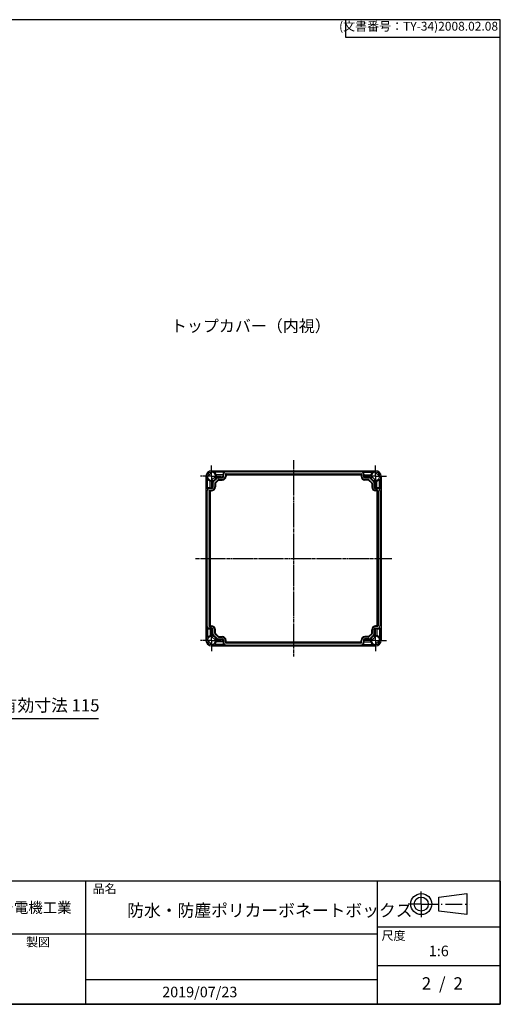
# Model space of a CAD drawing. Units: millimetres. Extents: x 0 to 4846, y 0 to 1680.
# Drawn here: x 4026 to 4846, y 0 to 1680 of the extents above; entities that cross this region are included whole.
import ezdxf
from ezdxf.enums import TextEntityAlignment as Align

# ---------------------------------------------------------------- set-up
doc = ezdxf.new("R2010")
doc.units = ezdxf.units.MM
for name, pattern in [('AM_ISO08W050', [18, 12, -1.5, 3, -1.5]), ('AM_ISO08W050x2', [9, 6, -0.75, 1.5, -0.75]), ('gen7a', [6.875, 4.75, -0.875, 0.375, -0.875])]:
    doc.linetypes.add(name, pattern=pattern)
doc.layers.add('7A', color=4, linetype='gen7a')
doc.layers.add('RAHM2', color=1, linetype='Continuous')
for name, color, linetype, lineweight in [('AM_5', 3, 'Continuous', 25), ('AM_7', 4, 'AM_ISO08W050', 25), ('AM_8', 1, 'Continuous', 25), ('ｶﾞｽｹｯﾄ', 5, 'Continuous', 25), ('ﾄｯﾌﾟｶﾊﾞｰ', 7, 'Continuous', 25)]:
    doc.layers.add(name, color=color, linetype=linetype, lineweight=lineweight)
doc.styles.get("Standard").update_dxf_attribs({"font": 'ISOCP.SHX', "bigfont": 'EXTFONT.SHX'})
doc.styles.add('takachi1', font='MS PGothic.ttf', dxfattribs={"height": 2.5})
doc.dimstyles.new('AM_ISO$0', dxfattribs={"dimtxt": 3.5, "dimasz": 2.5, "dimexe": 1, "dimexo": 1, "dimgap": 1.5, "dimtad": 1, "dimdsep": 46, "dimtxsty": 'STANDARD', "dimblk": 'OPEN30', "dimcen": 0, "dimclrd": 3, "dimclre": 3, "dimclrt": 2, "dimadec": 0, "dimazin": 2, "dimtp": 0.1, "dimtm": 0.1, "dimtfac": 0.71, "dimtmove": 0, "dimatfit": 3, "dimldrblk": 'OPEN30', "dimfxl": 1, "dimlwd": -1, "dimlwe": -1, "dimarcsym": 0})

# ---------------------------------------------------------------- blocks, each defined once
blk = doc.blocks.new('TK-A3')
for p, q in [((359, 280), (359, 275)), ((359, 275), (403, 275))]:
    blk.add_line(p, q)
blk.add_lwpolyline([(0, 0), (403, 0), (403, 280), (0, 280)], close=True)
at = {"insert": (402.36, 276.11), "char_height": 2.5, "width": 43.0784, "attachment_point": 9}
blk.add_mtext('(文書番号：TY-34)2008.02.08', dxfattribs=at)
blk = doc.blocks.new('A$C0FAF06CF')
at = {"layer": 'AM_8'}
h = blk.add_hatch(color=1, dxfattribs=at)
edge = h.paths.add_edge_path()
edge.add_line((-8.01, -2.41), (8.01, -2.41))
edge.add_arc((8.01, -1.77), 0.638, 270, 360)
edge.add_line((8.65, -1.77), (8.65, 1.77))
edge.add_arc((8.01, 1.77), 0.638, 0, 90)
edge.add_line((8.01, 2.41), (-8.01, 2.41))
edge.add_arc((-8.01, 1.77), 0.638, 90, 180)
edge.add_line((-8.65, 1.77), (-8.65, -1.77))
edge.add_arc((-8.01, -1.77), 0.638, 180, 270)
edge = h.paths.add_edge_path(flags=16)
edge.add_line((-7.47, 2.09), (7.47, 2.09))
edge.add_arc((7.47, 1.55), 0.542, 0, 90, ccw=False)
edge.add_line((8.01, 1.55), (8.01, -1.55))
edge.add_arc((7.47, -1.55), 0.542, 270, 360, ccw=False)
edge.add_line((7.47, -2.09), (-7.47, -2.09))
edge.add_arc((-7.47, -1.55), 0.542, 180, 270, ccw=False)
edge.add_line((-8.01, -1.55), (-8.01, 1.55))
edge.add_arc((-7.47, 1.55), 0.542, 90, 180, ccw=False)
for points in [[(-5.45, 0.59), (-5.45, 1.04), (-7.53, 1.04), (-7.53, 0.59), (-6.76, 0.59), (-6.76, -1.22), (-6.23, -1.22), (-6.23, 0.59)], [(-3.15, 1.04), (-3.15, -1.22), (-2.67, -1.22), (-2.67, -0.62), (-2.19, -0.1), (-1.52, -1.22), (-0.96, -1.22), (-1.85, 0.27), (-1.14, 1.04), (-1.79, 1.04), (-2.67, 0.09), (-2.67, 1.04)], [(4.3, 1.04), (4.3, -1.22), (4.78, -1.22), (4.78, -0.32), (5.83, -0.32), (5.83, -1.22), (6.3, -1.22), (6.3, 1.04), (5.83, 1.04), (5.83, 0.13), (4.78, 0.13), (4.78, 1.04)], [(7.28, -1.22), (7.28, 1.04), (6.81, 1.04), (6.81, -1.22)]]:
    blk.add_hatch(color=1, dxfattribs=at).paths.add_polyline_path(points)
h = blk.add_hatch(color=1, dxfattribs=at)
h.paths.add_polyline_path([(-5.26, -1.22), (-5.08, -0.73), (-4.16, -0.73), (-3.98, -1.22), (-3.42, -1.22), (-4.25, 1.04), (-4.99, 1.04), (-5.82, -1.22)])
h.paths.add_polyline_path([(-4.33, -0.27), (-4.91, -0.27), (-4.62, 0.52)], flags=16)
h = blk.add_hatch(color=1, dxfattribs=at)
h.paths.add_polyline_path([(-0.2, -1.22), (-0.02, -0.73), (0.91, -0.73), (1.09, -1.22), (1.65, -1.22), (0.82, 1.04), (0.07, 1.04), (-0.76, -1.22)])
h.paths.add_polyline_path([(0.74, -0.27), (0.16, -0.27), (0.45, 0.52)], flags=16)
h = blk.add_hatch(color=1, dxfattribs=at)
edge = h.paths.add_edge_path()
edge.add_ellipse((2.88, -0.09), major_axis=(0, 0.727), ratio=0.867347, start_angle=308.5505, end_angle=246.582)
edge.add_line((3.47, -0.35), (3.94, -0.55))
edge.add_arc((2.88, -0.09), 1.16, 38.5505, 336.582, ccw=False)
edge.add_line((3.78, 0.63), (3.4, 0.32))
blk = doc.blocks.new('TK-仕様書NEW')
for p, q in [((0, 35), (-193, 35)), ((-193, 35), (-193, 0)), ((-118, 35), (-118, 0)), ((-35, 35), (-35, 0)), ((0, 35), (0, 0)), ((-17.5, 30.5), (-9.5, 31.5)), ((-9.5, 31.5), (-9.5, 25.5)), ((-17.5, 26.5), (-17.5, 30.5)), ((-9.5, 25.5), (-17.5, 26.5)), ((-193, 20), (-35, 20)), ((-168, 20), (-168, 0)), ((-143, 20), (-143, 0)), ((-35, 22), (0, 22)), ((-35, 11), (0, 11)), ((-35, 7), (-118, 7)), ((0, 0), (-193, 0))]:
    blk.add_line(p, q)
for radius in [3, 2]:
    blk.add_circle((-22.5, 28.5), radius)
at = {"layer": '7A'}
for q in [(-22.5, 32.07), (-26.22, 28.5), (-22.5, 24.79), (-8.72, 28.5)]:
    blk.add_line((-22.5, 28.5), q, dxfattribs=at)
at = {"xscale": 0.9599999999999999, "yscale": 0.9599999999999999, "zscale": 0.9599999999999999}
blk.add_blockref('A$C0FAF06CF', (-180, 27.5), dxfattribs=at)
at = {"insert": (-167, 27.5), "char_height": 3, "width": 42.8844, "attachment_point": 4}
blk.add_mtext('\\fＭＳ ゴシック|b0|i0|c128|p49;株式会社タカチ電機工業', dxfattribs=at)
for tag, p in [('品名', (-106.16, 24.95)), ('型番', (-106.14, 11.54))]:
    blk.add_attdef(tag, p, '', height=3.5)
for tag, height, p in [('GEN-TITLE-SCA', 3, (-17.5, 14.79)), ('承認', 3.5, (-180.72, 7.73)), ('検図', 3.5, (-155.5, 7.73)), ('製図', 3.5, (-130.5, 7.73)), ('ページNO.', 3.5, (-21, 5.5)), ('総ページ数', 3.5, (-12, 5.5))]:
    blk.add_attdef(tag, text='', height=height).set_placement(p, align=Align.MIDDLE)
blk.add_attdef('GEN-TITLE-DAT', text='', height=3).set_placement((-85.5, 3.5), align=Align.MIDDLE_CENTER)
at = {"layer": 'RAHM2', "char_height": 2.5}
for s, insert, width, attachment_point in [('品名', (-116, 32.55), 90, 4), ('尺度', (-33.8, 20.8), 20, 1), ('承認', (-180.43, 18.8), 17, 2), ('検図', (-155.17, 18.93), 17, 2), ('製図', (-131.5, 18.96), 17, 2)]:
    blk.add_mtext(s, dxfattribs=dict(at, insert=insert, width=width, attachment_point=attachment_point))
at = {"layer": 'RAHM2', "color": 0, "insert": (-16.5, 5.5), "char_height": 3.5, "width": 4.4699, "attachment_point": 5}
blk.add_mtext('/', dxfattribs=at)
blk = doc.blocks.new('_Open30')
at = {"color": 0, "linetype": 'ByBlock', "lineweight": -2}
for p, q in [((-1, 0.27), (0, 0)), ((0, 0), (-1, -0.27)), ((0, 0), (-1, 0))]:
    blk.add_line(p, q, dxfattribs=at)
blk = doc.blocks.new('*D43')
at = {"layer": 'AM_5', "color": 3}
for p, q in [((3980.1, 625.9), (3980.1, 481.9)), ((3865.1, 614.4), (3865.1, 481.9)), ((3880.1, 487.9), (3965.1, 487.9)), ((3980.1, 487.9), (4159.9, 487.9))]:
    blk.add_line(p, q, dxfattribs=at)
at = {"layer": 'Defpoints', "color": 0}
for p in [(3980.1, 631.9), (3865.1, 620.4), (3980.1, 487.9)]:
    blk.add_point(p, dxfattribs=at)
at = {"layer": 'AM_5', "color": 3, "xscale": 15, "yscale": 15, "zscale": 15, "rotation": 180}
blk.add_blockref('_Open30', (3865.1, 487.9), dxfattribs=at)
at = {"layer": 'AM_5', "color": 3, "xscale": 15, "yscale": 15, "zscale": 15}
blk.add_blockref('_Open30', (3980.1, 487.9), dxfattribs=at)
at = {"layer": 'AM_5', "color": 2, "insert": (4077.5, 507.4), "char_height": 21, "attachment_point": 5}
blk.add_mtext('有効寸法 115', dxfattribs=at)

msp = doc.modelspace()

# ---------------------------------------------------------------- hatches: boundary and pattern name
at = {"layer": 'ｶﾞｽｹｯﾄ', "ltscale": 0.5}
h = msp.add_hatch(color=256, dxfattribs=at)
h.dxf.hatch_style = 1
h.paths.add_polyline_path([(4348.77, 876.138, -0.41421356), (4349.77, 877.138), (4352.97, 877.138, 0.41421356), (4358.57, 882.738), (4358.57, 888.77, -0.19891328), (4358.862, 889.477), (4364.53, 895.145, -0.19891145), (4365.237, 895.438), (4371.269, 895.438, 0.41421356), (4376.869, 901.038), (4376.869, 904.238, -0.41421356), (4377.869, 905.238), (4493.07, 905.238), (4493.07, 908.838), (4378.269, 908.838, 0.41421356), (4373.669, 904.238), (4373.669, 900.503, -0.41421356), (4371.669, 898.503), (4364.492, 898.503, 0.19891138), (4361.84, 897.405), (4356.603, 892.167, 0.19891336), (4355.504, 889.516), (4355.504, 882.338, -0.41421356), (4353.504, 880.338), (4349.77, 880.338, 0.41421356), (4345.17, 875.738), (4345.17, 760.938), (4348.77, 760.938)])
h.paths.add_polyline_path([(4348.77, 760.938), (4345.17, 760.938), (4345.17, 646.138, 0.41421356), (4349.77, 641.538), (4353.504, 641.538, -0.41421356), (4355.504, 639.538), (4355.504, 632.36, 0.19891336), (4356.603, 629.708), (4361.84, 624.471, 0.19891138), (4364.492, 623.373), (4371.669, 623.373, -0.41421356), (4373.669, 621.373), (4373.669, 617.638, 0.41421356), (4378.269, 613.038), (4493.07, 613.038), (4493.07, 616.638), (4377.869, 616.638, -0.41421356), (4376.869, 617.638), (4376.869, 620.838, 0.41421356), (4371.269, 626.438), (4365.237, 626.438, -0.19891145), (4364.53, 626.731), (4358.862, 632.398, -0.19891328), (4358.57, 633.105), (4358.57, 639.138, 0.41421356), (4352.97, 644.738), (4349.77, 644.738, -0.41421356), (4348.77, 645.738)])
h.paths.add_polyline_path([(4607.87, 908.838), (4493.07, 908.838), (4493.07, 905.238), (4608.27, 905.238, -0.41421356), (4609.27, 904.238), (4609.27, 901.038, 0.41421356), (4614.87, 895.438), (4620.902, 895.438, -0.19891145), (4621.609, 895.145), (4627.277, 889.477, -0.19891328), (4627.57, 888.77), (4627.57, 882.738, 0.41421356), (4633.17, 877.138), (4636.37, 877.138, -0.41421356), (4637.37, 876.138), (4637.37, 760.938), (4640.97, 760.938), (4640.97, 875.738, 0.41421356), (4636.37, 880.338), (4632.635, 880.338, -0.41421356), (4630.635, 882.338), (4630.635, 889.516, 0.19891336), (4629.536, 892.167), (4624.299, 897.405, 0.19891138), (4621.647, 898.503), (4614.47, 898.503, -0.41421356), (4612.47, 900.503), (4612.47, 904.238, 0.41421356)])
h.paths.add_polyline_path([(4640.97, 760.938), (4637.37, 760.938), (4637.37, 645.738, -0.41421356), (4636.37, 644.738), (4633.17, 644.738, 0.41421356), (4627.57, 639.138), (4627.57, 633.105, -0.19891328), (4627.277, 632.398), (4621.609, 626.731, -0.19891145), (4620.902, 626.438), (4614.87, 626.438, 0.41421356), (4609.27, 620.838), (4609.27, 617.638, -0.41421356), (4608.27, 616.638), (4493.07, 616.638), (4493.07, 613.038), (4607.87, 613.038, 0.41421356), (4612.47, 617.638), (4612.47, 621.373, -0.41421356), (4614.47, 623.373), (4621.647, 623.373, 0.19891138), (4624.299, 624.471), (4629.536, 629.708, 0.19891336), (4630.635, 632.36), (4630.635, 639.538, -0.41421356), (4632.635, 641.538), (4636.37, 641.538, 0.41421356), (4640.97, 646.138)])

# ---------------------------------------------------------------- linework, layer by layer
at = {"layer": 'AM_7', "ltscale": 0.5}
for p, q in [((4493.07, 928.438), (4493.07, 593.438)), ((4325.57, 760.938), (4660.57, 760.938))]:
    msp.add_line(p, q, dxfattribs=at)
at = {"layer": 'AM_7', "linetype": 'AM_ISO08W050x2'}
for p, q in [((4353.07, 900.938), (4353.07, 919.613)), ((4633.07, 900.938), (4633.07, 919.613)), ((4353.07, 900.938), (4334.395, 900.938)), ((4353.07, 900.938), (4371.745, 900.938)), ((4353.07, 900.938), (4353.07, 882.263)), ((4633.07, 900.938), (4614.395, 900.938)), ((4633.07, 900.938), (4633.07, 882.263)), ((4633.07, 900.938), (4651.745, 900.938)), ((4353.07, 620.938), (4353.07, 639.613)), ((4633.07, 620.938), (4633.07, 639.613)), ((4353.07, 620.938), (4334.395, 620.938)), ((4353.07, 620.938), (4371.745, 620.938)), ((4353.07, 620.938), (4353.07, 602.263)), ((4633.07, 620.938), (4614.395, 620.938)), ((4633.07, 620.938), (4633.07, 602.263)), ((4633.07, 620.938), (4651.745, 620.938))]:
    msp.add_line(p, q, dxfattribs=at)
at = {"layer": 'ﾄｯﾌﾟｶﾊﾞｰ'}
for p, q in [((4353.49, 908.075), (4345.932, 900.518)), ((4353.07, 910.438), (4633.07, 910.438)), ((4353.07, 908.088), (4353.07, 909.203)), ((4353.07, 909.203), (4374.035, 909.203)), ((4374.035, 907.903), (4358.002, 907.903)), ((4374.035, 907.903), (4374.035, 909.203)), ((4378.269, 908.838), (4607.87, 908.838)), ((4633.07, 909.203), (4612.104, 909.203)), ((4612.104, 907.903), (4612.104, 909.203)), ((4612.104, 907.903), (4628.137, 907.903)), ((4632.649, 908.075), (4640.207, 900.518)), ((4633.07, 908.088), (4633.07, 909.203)), ((4343.57, 900.938), (4343.57, 620.938)), ((4345.92, 900.938), (4344.804, 900.938)), ((4344.804, 900.938), (4344.804, 879.972)), ((4346.104, 879.972), (4346.104, 896.005)), ((4350.865, 881.338), (4350.865, 892.693)), ((4352.649, 893.8), (4360.207, 901.358)), ((4354.959, 892.615), (4355.351, 892.222)), ((4355.618, 894.258), (4356.448, 893.427)), ((4355.894, 892.873), (4361.133, 898.112)), ((4356.603, 892.167), (4361.84, 897.405)), ((4358.862, 889.477), (4364.53, 895.145)), ((4359.716, 888.917), (4365.091, 894.291)), ((4359.75, 898.389), (4360.58, 897.559)), ((4372.669, 903.143), (4361.315, 903.143)), ((4361.393, 899.049), (4361.785, 898.656)), ((4364.492, 899.503), (4371.669, 899.503)), ((4364.492, 898.503), (4371.669, 898.503)), ((4365.237, 895.438), (4371.269, 895.438)), ((4365.444, 894.438), (4371.269, 894.438)), ((4372.669, 904.238), (4372.669, 900.503)), ((4373.669, 900.503), (4373.669, 904.238)), ((4376.869, 904.238), (4376.869, 901.038)), ((4377.869, 905.238), (4608.27, 905.238)), ((4377.869, 903.238), (4377.869, 901.038)), ((4377.869, 903.238), (4608.27, 903.238)), ((4608.27, 903.238), (4608.27, 901.038)), ((4609.27, 904.238), (4609.27, 901.038)), ((4612.47, 900.503), (4612.47, 904.238)), ((4613.47, 904.238), (4613.47, 900.503)), ((4613.47, 903.143), (4624.824, 903.143)), ((4621.647, 899.503), (4614.47, 899.503)), ((4621.647, 898.503), (4614.47, 898.503)), ((4620.902, 895.438), (4614.87, 895.438)), ((4620.695, 894.438), (4614.87, 894.438)), ((4626.423, 888.917), (4621.048, 894.291)), ((4627.277, 889.477), (4621.609, 895.145)), ((4629.536, 892.167), (4624.299, 897.405)), ((4624.746, 899.049), (4624.354, 898.656)), ((4630.245, 892.873), (4625.006, 898.112)), ((4626.389, 898.389), (4625.559, 897.559)), ((4633.49, 893.8), (4625.932, 901.358)), ((4630.521, 894.258), (4629.691, 893.427)), ((4631.18, 892.615), (4630.788, 892.222)), ((4635.274, 881.338), (4635.274, 892.693)), ((4640.035, 879.972), (4640.035, 896.005)), ((4640.22, 900.938), (4641.335, 900.938)), ((4641.335, 900.938), (4641.335, 879.972)), ((4642.57, 900.938), (4642.57, 620.938)), ((4346.104, 879.972), (4344.804, 879.972)), ((4345.17, 875.738), (4345.17, 646.138)), ((4348.77, 876.138), (4348.77, 645.738)), ((4349.77, 881.338), (4353.504, 881.338)), ((4353.504, 880.338), (4349.77, 880.338)), ((4349.77, 877.138), (4352.97, 877.138)), ((4350.77, 876.138), (4350.77, 645.738)), ((4350.77, 876.138), (4352.97, 876.138)), ((4354.504, 889.516), (4354.504, 882.338)), ((4355.504, 889.516), (4355.504, 882.338)), ((4358.57, 888.77), (4358.57, 882.738)), ((4359.57, 888.563), (4359.57, 882.738)), ((4626.57, 888.563), (4626.57, 882.738)), ((4627.57, 888.77), (4627.57, 882.738)), ((4630.635, 889.516), (4630.635, 882.338)), ((4631.635, 889.516), (4631.635, 882.338)), ((4636.37, 881.338), (4632.635, 881.338)), ((4632.635, 880.338), (4636.37, 880.338)), ((4636.37, 877.138), (4633.17, 877.138)), ((4635.37, 876.138), (4633.17, 876.138)), ((4635.37, 876.138), (4635.37, 645.738)), ((4637.37, 876.138), (4637.37, 645.738)), ((4640.035, 879.972), (4641.335, 879.972)), ((4640.97, 875.738), (4640.97, 646.138)), ((4344.804, 620.938), (4344.804, 641.904)), ((4346.104, 641.904), (4344.804, 641.904)), ((4346.104, 641.904), (4346.104, 625.871)), ((4349.77, 644.738), (4352.97, 644.738)), ((4353.504, 641.538), (4349.77, 641.538)), ((4349.77, 640.538), (4353.504, 640.538)), ((4350.77, 645.738), (4352.97, 645.738)), ((4350.865, 640.538), (4350.865, 629.183)), ((4354.504, 632.36), (4354.504, 639.538)), ((4355.504, 632.36), (4355.504, 639.538)), ((4358.57, 633.105), (4358.57, 639.138)), ((4359.57, 633.313), (4359.57, 639.138)), ((4626.57, 633.313), (4626.57, 639.138)), ((4627.57, 633.105), (4627.57, 639.138)), ((4630.635, 632.36), (4630.635, 639.538)), ((4631.635, 632.36), (4631.635, 639.538)), ((4632.635, 641.538), (4636.37, 641.538)), ((4636.37, 640.538), (4632.635, 640.538)), ((4635.37, 645.738), (4633.17, 645.738)), ((4636.37, 644.738), (4633.17, 644.738)), ((4635.274, 640.538), (4635.274, 629.183)), ((4640.035, 641.904), (4641.335, 641.904)), ((4640.035, 641.904), (4640.035, 625.871)), ((4641.335, 620.938), (4641.335, 641.904)), ((4352.649, 628.075), (4360.207, 620.518)), ((4354.959, 629.261), (4355.351, 629.653)), ((4355.618, 627.618), (4356.448, 628.448)), ((4355.894, 629.003), (4361.133, 623.764)), ((4356.603, 629.708), (4361.84, 624.471)), ((4358.862, 632.398), (4364.53, 626.731)), ((4359.716, 632.959), (4365.091, 627.584)), ((4359.75, 623.487), (4360.58, 624.317)), ((4361.393, 622.827), (4361.785, 623.219)), ((4364.492, 623.373), (4371.669, 623.373)), ((4364.492, 622.373), (4371.669, 622.373)), ((4365.237, 626.438), (4371.269, 626.438)), ((4365.444, 627.438), (4371.269, 627.438)), ((4621.647, 623.373), (4614.47, 623.373)), ((4621.647, 622.373), (4614.47, 622.373)), ((4620.695, 627.438), (4614.87, 627.438)), ((4620.902, 626.438), (4614.87, 626.438)), ((4626.423, 632.959), (4621.048, 627.584)), ((4627.277, 632.398), (4621.609, 626.731)), ((4629.536, 629.708), (4624.299, 624.471)), ((4624.746, 622.827), (4624.354, 623.219)), ((4630.245, 629.003), (4625.006, 623.764)), ((4626.389, 623.487), (4625.559, 624.317)), ((4633.49, 628.075), (4625.932, 620.518)), ((4630.521, 627.618), (4629.691, 628.448)), ((4631.18, 629.261), (4630.788, 629.653)), ((4345.92, 620.938), (4344.804, 620.938)), ((4353.49, 613.8), (4345.932, 621.358)), ((4353.07, 613.788), (4353.07, 612.673)), ((4353.07, 612.673), (4374.035, 612.673)), ((4353.07, 611.438), (4633.07, 611.438)), ((4374.035, 613.973), (4358.002, 613.973)), ((4372.669, 618.733), (4361.315, 618.733)), ((4372.669, 617.638), (4372.669, 621.373)), ((4373.669, 621.373), (4373.669, 617.638)), ((4374.035, 613.973), (4374.035, 612.673)), ((4376.869, 617.638), (4376.869, 620.838)), ((4377.869, 618.638), (4377.869, 620.838)), ((4377.869, 618.638), (4608.27, 618.638)), ((4377.869, 616.638), (4608.27, 616.638)), ((4378.269, 613.038), (4607.87, 613.038)), ((4608.27, 618.638), (4608.27, 620.838)), ((4609.27, 617.638), (4609.27, 620.838)), ((4612.104, 613.973), (4612.104, 612.673)), ((4612.104, 613.973), (4628.137, 613.973)), ((4633.07, 612.673), (4612.104, 612.673)), ((4612.47, 621.373), (4612.47, 617.638)), ((4613.47, 617.638), (4613.47, 621.373)), ((4613.47, 618.733), (4624.824, 618.733)), ((4632.649, 613.8), (4640.207, 621.358)), ((4633.07, 613.788), (4633.07, 612.673)), ((4640.22, 620.938), (4641.335, 620.938))]:
    msp.add_line(p, q, dxfattribs=at)
for centre, radius, start, end in [((4353.07, 900.938), 9.5, 90, 180), ((4353.07, 900.938), 7.15, 339.11664, 290.88336), ((4353.07, 900.938), 8.535, 347.21251, 54.69342), ((4378.269, 904.238), 5.6, 139.11971, 180), ((4378.269, 904.238), 4.6, 90, 180), ((4607.87, 904.238), 4.6, 0, 90), ((4607.87, 904.238), 5.6, 0, 40.88029), ((4633.07, 900.938), 8.535, 125.30658, 192.78749), ((4633.07, 900.938), 7.15, 249.11664, 200.88336), ((4633.07, 900.938), 9.5, 0, 90), ((4353.07, 900.938), 8.535, 215.306631, 282.78749), ((4359.254, 889.516), 4.75, 135.0002, 180), ((4359.254, 889.516), 3.75, 134.999782, 180), ((4364.492, 894.753), 4.75, 90, 134.9998), ((4364.492, 894.753), 3.75, 90, 134.999782), ((4365.237, 894.438), 1, 90, 134.999798), ((4365.444, 893.938), 0.5, 90, 134.9998), ((4371.269, 901.038), 5.6, 270, 0), ((4371.269, 901.038), 6.6, 270, 0), ((4371.669, 900.503), 2, 270, 0), ((4371.669, 900.503), 1, 270, 0), ((4377.869, 904.238), 1, 90, 180), ((4608.27, 904.238), 1, 0, 90), ((4614.87, 901.038), 6.6, 180, 270), ((4614.87, 901.038), 5.6, 180, 270), ((4614.47, 900.503), 2, 180, 270), ((4614.47, 900.503), 1, 180, 270), ((4620.695, 893.938), 0.5, 45.0002, 90), ((4620.902, 894.438), 1, 45.000202, 90), ((4621.647, 894.753), 4.75, 45.0002, 90), ((4621.647, 894.753), 3.75, 45.000218, 90), ((4626.885, 889.516), 3.75, 360, 45.000218), ((4626.885, 889.516), 4.75, 0, 44.9998), ((4633.07, 900.938), 8.535, 257.21251, 324.693369), ((4349.77, 875.738), 4.6, 90, 180), ((4349.77, 875.738), 5.6, 90, 130.88029), ((4349.77, 876.138), 1, 90, 180), ((4352.97, 882.738), 5.6, 270, 0), ((4352.97, 882.738), 6.6, 270, 0), ((4353.504, 882.338), 2, 270, 0), ((4353.504, 882.338), 1, 270, 0), ((4359.57, 888.77), 1, 134.999798, 180), ((4360.07, 888.563), 0.5, 135.0002, 180), ((4626.07, 888.563), 0.5, 0, 44.9998), ((4633.17, 882.738), 6.6, 180, 270), ((4626.57, 888.77), 1, 0, 45.000202), ((4633.17, 882.738), 5.6, 180, 270), ((4632.635, 882.338), 2, 180, 270), ((4632.635, 882.338), 1, 180, 270), ((4636.37, 875.738), 5.6, 49.11971, 90), ((4636.37, 875.738), 4.6, 0, 90), ((4636.37, 876.138), 1, 0, 90), ((4349.77, 646.138), 4.6, 180, 270), ((4349.77, 646.138), 5.6, 229.11971, 270), ((4349.77, 645.738), 1, 180, 270), ((4352.97, 639.138), 6.6, 0, 90), ((4352.97, 639.138), 5.6, 0, 90), ((4353.504, 639.538), 2, 0, 90), ((4353.504, 639.538), 1, 0, 90), ((4633.17, 639.138), 6.6, 90, 180), ((4633.17, 639.138), 5.6, 90, 180), ((4632.635, 639.538), 2, 90, 180), ((4632.635, 639.538), 1, 90, 180), ((4636.37, 646.138), 4.6, 270, 0), ((4636.37, 645.738), 1, 270, 0), ((4636.37, 646.138), 5.6, 270, 310.88029), ((4353.07, 620.938), 7.15, 69.11664, 20.88336), ((4353.07, 620.938), 8.535, 77.21251, 144.693369), ((4359.254, 632.36), 4.75, 180, 224.9998), ((4359.254, 632.36), 3.75, 180, 225.000218), ((4353.07, 620.938), 8.535, 305.30658, 12.78749), ((4359.57, 633.105), 1, 180, 225.000202), ((4360.07, 633.313), 0.5, 180, 224.9998), ((4364.492, 627.123), 4.75, 225.0002, 270), ((4364.492, 627.123), 3.75, 225.000218, 270), ((4365.237, 627.438), 1, 225.000202, 270), ((4365.444, 627.938), 0.5, 225.0002, 270), ((4371.269, 620.838), 6.6, 0, 90), ((4371.269, 620.838), 5.6, 0, 90), ((4371.669, 621.373), 2, 0, 90), ((4371.669, 621.373), 1, 0, 90), ((4614.87, 620.838), 6.6, 90, 180), ((4614.87, 620.838), 5.6, 90, 180), ((4614.47, 621.373), 2, 90, 180), ((4614.47, 621.373), 1, 90, 180), ((4620.695, 627.938), 0.5, 270, 314.9998), ((4620.902, 627.438), 1, 270, 314.999798), ((4621.647, 627.123), 3.75, 270, 314.999782), ((4621.647, 627.123), 4.75, 270, 314.9998), ((4633.07, 620.938), 8.535, 167.21251, 234.69342), ((4633.07, 620.938), 7.15, 159.11664, 110.88336), ((4626.07, 633.313), 0.5, 315.0002, 0), ((4626.57, 633.105), 1, 314.999798, 0), ((4626.885, 632.36), 3.75, 314.999782, 0), ((4626.885, 632.36), 4.75, 315.0002, 0), ((4633.07, 620.938), 8.535, 35.306631, 102.78749), ((4353.07, 620.938), 9.5, 180, 270), ((4378.269, 617.638), 5.6, 180, 220.88029), ((4378.269, 617.638), 4.6, 180, 270), ((4377.869, 617.638), 1, 180, 270), ((4607.87, 617.638), 4.6, 270, 0), ((4608.27, 617.638), 1, 270, 0), ((4607.87, 617.638), 5.6, 319.11971, 0), ((4633.07, 620.938), 9.5, 270, 0)]:
    msp.add_arc(centre, radius, start, end, dxfattribs=at)

# ---------------------------------------------------------------- block references
at = {"lineweight": 0, "xscale": 6, "yscale": 6, "zscale": 6}
msp.add_blockref('TK-A3', (2428, 0), dxfattribs=at)
msp.add_blockref('TK-仕様書NEW', (4846, 0), dxfattribs=at).add_auto_attribs({'GEN-TITLE-DAT': '2019/07/23', '品名': '防水・防塵ポリカーボネートボックス', 'GEN-TITLE-SCA': '1:6', 'ページNO.': '2', '総ページ数': '2'})

# ---------------------------------------------------------------- texts
at = {"insert": (4283.71, 1167.438), "char_height": 20, "attachment_point": 1, "style": 'takachi1'}
msp.add_mtext_dynamic_manual_height_columns('{\\Fisocp,extfont|c128;トップカバー（内視）}', width=253.63135, gutter_width=12.5, heights=[0], dxfattribs=at)

# ---------------------------------------------------------------- dimensions: what is measured, and where the dimension line sits
at = {"layer": 'AM_5'}
dim = msp.add_linear_dim(base=(3980.114, 487.882), p1=(3865.113, 620.443), p2=(3980.114, 631.892), angle=0, text='有効寸法 <>', dimstyle='AM_ISO$0', override={"dimscale": 6, "dimpost": ''}, dxfattribs=at)
dim.commit()
dim.dimension.update_dxf_attribs({"geometry": '*D43', "text_midpoint": (4077.524, 507.382)})

doc.saveas('drawing.dxf')
